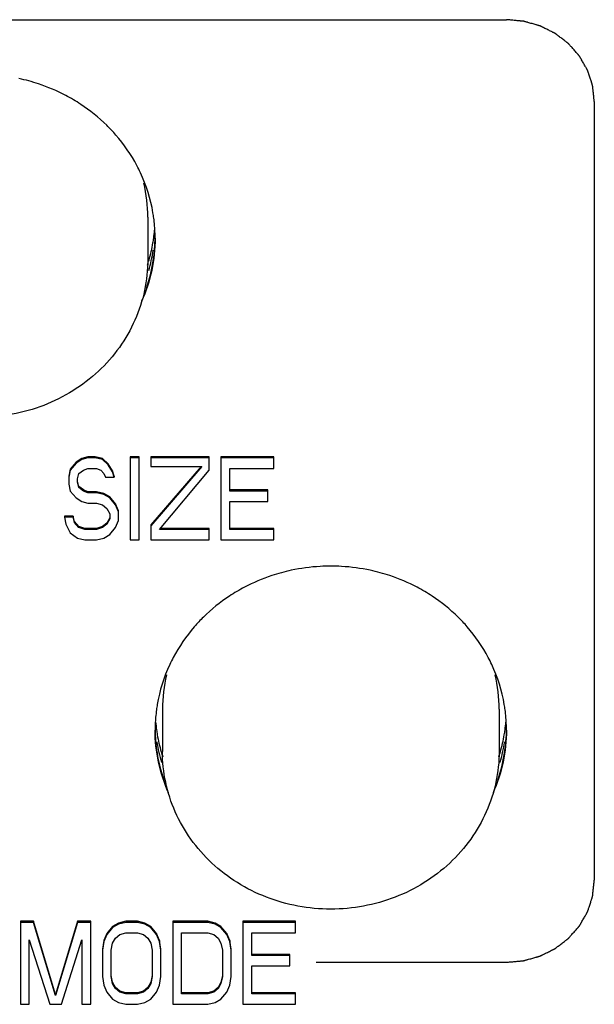
# Model space of a CAD drawing. Units: millimetres. Extents: x 13679 to 14099, y -7663 to -7366.
# Drawn here: x 13814 to 13824, y -7508 to -7491 of the extents above; entities that cross this region are included whole.
import ezdxf

# ---------------------------------------------------------------- set-up
doc = ezdxf.new("R2010")
doc.units = ezdxf.units.MM
doc.header["$LTSCALE"] = 10
doc.layers.add('1轮廓实线层', color=7, linetype='Continuous')

msp = doc.modelspace()

# ---------------------------------------------------------------- linework, layer by layer
at = {"layer": '1轮廓实线层'}
for p, q in [((13804.196598, -7490.960493), (13822.196598, -7490.960493)), ((13823.696598, -7492.360863), (13823.696598, -7505.664384)), ((13816.071598, -7494.336446), (13816.071598, -7495.060026)), ((13814.846598, -7498.518521), (13814.746598, -7498.637702)), ((13814.846598, -7498.53644), (13814.746598, -7498.65562)), ((13814.946598, -7498.458931), (13814.846598, -7498.518521)), ((13814.946598, -7498.47685), (13814.846598, -7498.53644)), ((13814.846598, -7498.518521), (13814.846598, -7498.53644)), ((13815.046598, -7498.429136), (13814.946598, -7498.458931)), ((13815.046598, -7498.447055), (13814.946598, -7498.47685)), ((13814.946598, -7498.458931), (13814.946598, -7498.47685)), ((13815.171598, -7498.429136), (13815.046598, -7498.429136)), ((13815.046598, -7498.429136), (13815.046598, -7498.447055)), ((13815.171598, -7498.447055), (13815.046598, -7498.447055)), ((13815.296598, -7498.458931), (13815.171598, -7498.429136)), ((13815.171598, -7498.429136), (13815.171598, -7498.447055)), ((13815.296598, -7498.47685), (13815.171598, -7498.447055)), ((13815.396598, -7498.548317), (13815.296598, -7498.458931)), ((13815.296598, -7498.458931), (13815.296598, -7498.47685)), ((13815.396598, -7498.566235), (13815.296598, -7498.47685)), ((13815.471598, -7498.667497), (13815.396598, -7498.548317)), ((13815.396598, -7498.548317), (13815.396598, -7498.566235)), ((13815.471598, -7498.685415), (13815.396598, -7498.566235)), ((13815.921598, -7498.429136), (13815.771598, -7498.429136)), ((13815.771598, -7498.429136), (13815.771598, -7499.847425)), ((13815.921598, -7498.447055), (13815.771598, -7498.447055)), ((13815.921598, -7499.847425), (13815.921598, -7498.429136)), ((13817.121598, -7498.429136), (13816.121598, -7498.429136)), ((13816.121598, -7498.429136), (13816.121598, -7498.59603)), ((13817.121598, -7498.447055), (13816.121598, -7498.447055)), ((13817.121598, -7498.65562), (13817.121598, -7498.429136)), ((13818.221598, -7498.429136), (13817.321598, -7498.429136)), ((13817.321598, -7498.429136), (13817.321598, -7499.847425)), ((13818.221598, -7498.447055), (13817.321598, -7498.447055)), ((13818.221598, -7498.625825), (13818.221598, -7498.429136)), ((13814.746598, -7498.637702), (13814.721598, -7498.756882)), ((13814.746598, -7498.65562), (13814.721598, -7498.774801)), ((13814.746598, -7498.637702), (13814.746598, -7498.65562)), ((13814.871598, -7498.804596), (13814.896598, -7498.715211)), ((13814.896598, -7498.715211), (13814.971598, -7498.65562)), ((13814.971598, -7498.65562), (13815.046598, -7498.625825)), ((13815.046598, -7498.625825), (13815.196598, -7498.625825)), ((13815.196598, -7498.625825), (13815.271598, -7498.65562)), ((13815.271598, -7498.65562), (13815.321598, -7498.715211)), ((13815.321598, -7498.715211), (13815.346598, -7498.774801)), ((13815.496598, -7498.756882), (13815.471598, -7498.667497)), ((13815.471598, -7498.667497), (13815.471598, -7498.685415)), ((13815.496598, -7498.774801), (13815.471598, -7498.685415)), ((13816.121598, -7498.59603), (13816.996598, -7498.59603)), ((13816.981121, -7498.59603), (13816.121598, -7499.591146)), ((13816.996598, -7498.59603), (13816.121598, -7499.609064)), ((13816.271598, -7499.668654), (13817.121598, -7498.65562)), ((13817.471598, -7498.625825), (13818.221598, -7498.625825)), ((13817.471598, -7499.013162), (13817.471598, -7498.625825)), ((13814.721598, -7498.756882), (13814.721598, -7498.893981)), ((13814.721598, -7498.893981), (13814.746598, -7499.013162)), ((13814.871598, -7498.864186), (13814.871598, -7498.804596)), ((13814.896598, -7498.935653), (13814.871598, -7498.846268)), ((13814.896598, -7498.953572), (13814.871598, -7498.864186)), ((13815.346598, -7498.774801), (13815.496598, -7498.774801)), ((13815.496598, -7498.756882), (13815.496598, -7498.774801)), ((13814.746598, -7499.013162), (13814.846598, -7499.132342)), ((13814.971598, -7498.995243), (13814.896598, -7498.935653)), ((13814.896598, -7498.935653), (13814.896598, -7498.953572)), ((13814.971598, -7499.013162), (13814.896598, -7498.953572)), ((13815.046598, -7499.025039), (13814.971598, -7498.995243)), ((13814.971598, -7498.995243), (13814.971598, -7499.013162)), ((13815.046598, -7499.042957), (13814.971598, -7499.013162)), ((13815.196598, -7499.025039), (13815.046598, -7499.025039)), ((13815.046598, -7499.025039), (13815.046598, -7499.042957)), ((13815.196598, -7499.042957), (13815.046598, -7499.042957)), ((13815.321598, -7499.054834), (13815.196598, -7499.025039)), ((13815.196598, -7499.025039), (13815.196598, -7499.042957)), ((13815.321598, -7499.072752), (13815.196598, -7499.042957)), ((13815.421598, -7499.114424), (13815.321598, -7499.054834)), ((13815.321598, -7499.054834), (13815.321598, -7499.072752)), ((13815.421598, -7499.132342), (13815.321598, -7499.072752)), ((13818.121598, -7498.995243), (13817.471598, -7498.995243)), ((13818.121598, -7499.013162), (13817.471598, -7499.013162)), ((13818.121598, -7499.191933), (13818.121598, -7498.995243)), ((13814.846598, -7499.132342), (13814.946598, -7499.191933)), ((13814.946598, -7499.191933), (13815.046598, -7499.221728)), ((13815.046598, -7499.221728), (13815.196598, -7499.221728)), ((13815.196598, -7499.221728), (13815.296598, -7499.251523)), ((13815.521598, -7499.233604), (13815.421598, -7499.114424)), ((13815.421598, -7499.114424), (13815.421598, -7499.132342)), ((13815.521598, -7499.251523), (13815.421598, -7499.132342)), ((13815.571598, -7499.352785), (13815.521598, -7499.233604)), ((13815.521598, -7499.233604), (13815.521598, -7499.251523)), ((13817.471598, -7499.191933), (13818.121598, -7499.191933)), ((13817.471598, -7499.668654), (13817.471598, -7499.191933)), ((13815.296598, -7499.251523), (13815.371598, -7499.311113)), ((13815.371598, -7499.311113), (13815.421598, -7499.400498)), ((13815.421598, -7499.400498), (13815.421598, -7499.489884)), ((13815.571598, -7499.370703), (13815.521598, -7499.251523)), ((13815.571598, -7499.519679), (13815.571598, -7499.352785)), ((13814.796598, -7499.44217), (13814.646598, -7499.44217)), ((13814.646598, -7499.44217), (13814.646598, -7499.460089)), ((13814.796598, -7499.460089), (13814.646598, -7499.460089)), ((13814.646598, -7499.460089), (13814.671598, -7499.579269)), ((13814.821598, -7499.531556), (13814.796598, -7499.44217)), ((13814.796598, -7499.44217), (13814.796598, -7499.460089)), ((13814.821598, -7499.549474), (13814.796598, -7499.460089)), ((13814.896598, -7499.620941), (13814.821598, -7499.531556)), ((13814.821598, -7499.531556), (13814.821598, -7499.549474)), ((13814.896598, -7499.638859), (13814.821598, -7499.549474)), ((13815.371598, -7499.561351), (13815.296598, -7499.620941)), ((13815.421598, -7499.471965), (13815.371598, -7499.561351)), ((13815.421598, -7499.489884), (13815.371598, -7499.579269)), ((13815.371598, -7499.561351), (13815.371598, -7499.579269)), ((13815.521598, -7499.638859), (13815.571598, -7499.519679)), ((13814.671598, -7499.579269), (13814.746598, -7499.728245)), ((13814.746598, -7499.728245), (13814.871598, -7499.81763)), ((13814.996598, -7499.650736), (13814.896598, -7499.620941)), ((13814.896598, -7499.620941), (13814.896598, -7499.638859)), ((13814.996598, -7499.668654), (13814.896598, -7499.638859)), ((13815.196598, -7499.650736), (13814.996598, -7499.650736)), ((13814.996598, -7499.650736), (13814.996598, -7499.668654)), ((13815.196598, -7499.668654), (13814.996598, -7499.668654)), ((13815.296598, -7499.620941), (13815.196598, -7499.650736)), ((13815.296598, -7499.638859), (13815.196598, -7499.668654)), ((13815.196598, -7499.650736), (13815.196598, -7499.668654)), ((13815.371598, -7499.579269), (13815.296598, -7499.638859)), ((13815.296598, -7499.620941), (13815.296598, -7499.638859)), ((13815.421598, -7499.75804), (13815.521598, -7499.638859)), ((13816.121598, -7499.591146), (13816.121598, -7499.847425)), ((13817.121598, -7499.668654), (13816.271598, -7499.668654)), ((13817.121598, -7499.650736), (13816.286632, -7499.650736)), ((13817.121598, -7499.847425), (13817.121598, -7499.650736)), ((13818.221598, -7499.650736), (13817.471598, -7499.650736)), ((13818.221598, -7499.668654), (13817.471598, -7499.668654)), ((13818.221598, -7499.847425), (13818.221598, -7499.650736)), ((13814.871598, -7499.81763), (13814.996598, -7499.847425)), ((13814.996598, -7499.847425), (13815.196598, -7499.847425)), ((13815.196598, -7499.847425), (13815.321598, -7499.81763)), ((13815.321598, -7499.81763), (13815.421598, -7499.75804)), ((13815.771598, -7499.847425), (13815.921598, -7499.847425)), ((13816.121598, -7499.847425), (13817.121598, -7499.847425)), ((13817.321598, -7499.847425), (13818.221598, -7499.847425)), ((13816.321598, -7502.73867), (13816.321598, -7503.462249)), ((13822.071598, -7502.73867), (13822.071598, -7503.462249)), ((13814.121598, -7506.36457), (13813.896598, -7506.36457)), ((13813.896598, -7506.36457), (13813.896598, -7507.782859)), ((13814.121598, -7506.382488), (13813.896598, -7506.382488)), ((13814.496598, -7507.615965), (13814.121598, -7506.36457)), ((13814.121598, -7506.36457), (13814.121598, -7506.382488)), ((13814.496598, -7507.633883), (13814.121598, -7506.382488)), ((13814.871598, -7506.36457), (13814.496598, -7507.615965)), ((13814.871598, -7506.382488), (13814.496598, -7507.633883)), ((13815.096598, -7506.36457), (13814.871598, -7506.36457)), ((13814.871598, -7506.36457), (13814.871598, -7506.382488)), ((13815.096598, -7506.382488), (13814.871598, -7506.382488)), ((13815.096598, -7507.782859), (13815.096598, -7506.36457)), ((13815.471598, -7506.453955), (13815.371598, -7506.573136)), ((13815.471598, -7506.471874), (13815.371598, -7506.591054)), ((13815.571598, -7506.394365), (13815.471598, -7506.453955)), ((13815.571598, -7506.412283), (13815.471598, -7506.471874)), ((13815.471598, -7506.453955), (13815.471598, -7506.471874)), ((13815.696598, -7506.36457), (13815.571598, -7506.394365)), ((13815.696598, -7506.382488), (13815.571598, -7506.412283)), ((13815.571598, -7506.394365), (13815.571598, -7506.412283)), ((13815.896598, -7506.36457), (13815.696598, -7506.36457)), ((13815.696598, -7506.36457), (13815.696598, -7506.382488)), ((13815.896598, -7506.382488), (13815.696598, -7506.382488)), ((13816.021598, -7506.394365), (13815.896598, -7506.36457)), ((13815.896598, -7506.36457), (13815.896598, -7506.382488)), ((13816.021598, -7506.412283), (13815.896598, -7506.382488)), ((13816.121598, -7506.453955), (13816.021598, -7506.394365)), ((13816.021598, -7506.394365), (13816.021598, -7506.412283)), ((13816.121598, -7506.471874), (13816.021598, -7506.412283)), ((13816.221598, -7506.573136), (13816.121598, -7506.453955)), ((13816.121598, -7506.453955), (13816.121598, -7506.471874)), ((13816.221598, -7506.591054), (13816.121598, -7506.471874)), ((13817.096598, -7506.36457), (13816.496598, -7506.36457)), ((13816.496598, -7506.36457), (13816.496598, -7507.782859)), ((13817.096598, -7506.382488), (13816.496598, -7506.382488)), ((13817.221598, -7506.394365), (13817.096598, -7506.36457)), ((13817.096598, -7506.36457), (13817.096598, -7506.382488)), ((13817.221598, -7506.412283), (13817.096598, -7506.382488)), ((13817.321598, -7506.453955), (13817.221598, -7506.394365)), ((13817.221598, -7506.394365), (13817.221598, -7506.412283)), ((13817.321598, -7506.471874), (13817.221598, -7506.412283)), ((13817.421598, -7506.573136), (13817.321598, -7506.453955)), ((13817.321598, -7506.453955), (13817.321598, -7506.471874)), ((13817.421598, -7506.591054), (13817.321598, -7506.471874)), ((13818.596598, -7506.36457), (13817.696598, -7506.36457)), ((13817.696598, -7506.36457), (13817.696598, -7507.782859)), ((13818.596598, -7506.382488), (13817.696598, -7506.382488)), ((13818.596598, -7506.561259), (13818.596598, -7506.36457)), ((13815.371598, -7506.573136), (13815.321598, -7506.692316)), ((13815.371598, -7506.591054), (13815.321598, -7506.710234)), ((13815.371598, -7506.573136), (13815.371598, -7506.591054)), ((13815.521598, -7506.650644), (13815.596598, -7506.591054)), ((13815.596598, -7506.591054), (13815.696598, -7506.561259)), ((13815.696598, -7506.561259), (13815.896598, -7506.561259)), ((13815.896598, -7506.561259), (13815.996598, -7506.591054)), ((13815.996598, -7506.591054), (13816.071598, -7506.650644)), ((13816.271598, -7506.692316), (13816.221598, -7506.573136)), ((13816.221598, -7506.573136), (13816.221598, -7506.591054)), ((13816.271598, -7506.710234), (13816.221598, -7506.591054)), ((13816.646598, -7506.561259), (13817.096598, -7506.561259)), ((13816.646598, -7507.604088), (13816.646598, -7506.561259)), ((13817.096598, -7506.561259), (13817.196598, -7506.591054)), ((13817.196598, -7506.591054), (13817.271598, -7506.650644)), ((13817.471598, -7506.692316), (13817.421598, -7506.573136)), ((13817.421598, -7506.573136), (13817.421598, -7506.591054)), ((13817.471598, -7506.710234), (13817.421598, -7506.591054)), ((13817.846598, -7506.561259), (13818.596598, -7506.561259)), ((13817.846598, -7506.948595), (13817.846598, -7506.561259)), ((13814.046598, -7506.680439), (13814.396598, -7507.782859)), ((13814.046598, -7507.782859), (13814.046598, -7506.680439)), ((13814.596598, -7507.782859), (13814.946598, -7506.680439)), ((13814.946598, -7506.680439), (13814.946598, -7507.782859)), ((13815.321598, -7506.692316), (13815.296598, -7506.841292)), ((13815.321598, -7506.710234), (13815.296598, -7506.85921)), ((13815.321598, -7506.692316), (13815.321598, -7506.710234)), ((13815.446598, -7506.85921), (13815.471598, -7506.74003)), ((13815.471598, -7506.74003), (13815.521598, -7506.650644)), ((13816.071598, -7506.650644), (13816.121598, -7506.74003)), ((13816.121598, -7506.74003), (13816.146598, -7506.85921)), ((13816.296598, -7506.841292), (13816.271598, -7506.692316)), ((13816.271598, -7506.692316), (13816.271598, -7506.710234)), ((13816.296598, -7506.85921), (13816.271598, -7506.710234)), ((13817.271598, -7506.650644), (13817.321598, -7506.74003)), ((13817.321598, -7506.74003), (13817.346598, -7506.85921)), ((13817.496598, -7506.841292), (13817.471598, -7506.692316)), ((13817.471598, -7506.692316), (13817.471598, -7506.710234)), ((13817.496598, -7506.85921), (13817.471598, -7506.710234)), ((13815.296598, -7506.841292), (13815.296598, -7507.306137)), ((13815.446598, -7507.306137), (13815.446598, -7506.85921)), ((13816.146598, -7506.85921), (13816.146598, -7507.306137)), ((13816.296598, -7507.306137), (13816.296598, -7506.841292)), ((13817.346598, -7506.85921), (13817.346598, -7507.306137)), ((13817.496598, -7507.306137), (13817.496598, -7506.841292)), ((13818.496598, -7506.930677), (13817.846598, -7506.930677)), ((13818.496598, -7506.948595), (13817.846598, -7506.948595)), ((13818.496598, -7507.127366), (13818.496598, -7506.930677)), ((13817.846598, -7507.127366), (13818.496598, -7507.127366)), ((13817.846598, -7507.604088), (13817.846598, -7507.127366)), ((13818.946598, -7507.064755), (13822.196598, -7507.064755)), ((13815.296598, -7507.306137), (13815.321598, -7507.455112)), ((13815.471598, -7507.407399), (13815.446598, -7507.288218)), ((13815.471598, -7507.425317), (13815.446598, -7507.306137)), ((13816.146598, -7507.288218), (13816.121598, -7507.407399)), ((13816.146598, -7507.306137), (13816.121598, -7507.425317)), ((13816.271598, -7507.455112), (13816.296598, -7507.306137)), ((13817.346598, -7507.288218), (13817.321598, -7507.407399)), ((13817.346598, -7507.306137), (13817.321598, -7507.425317)), ((13817.471598, -7507.455112), (13817.496598, -7507.306137)), ((13815.321598, -7507.455112), (13815.371598, -7507.574293)), ((13815.521598, -7507.496784), (13815.471598, -7507.407399)), ((13815.471598, -7507.407399), (13815.471598, -7507.425317)), ((13815.521598, -7507.514703), (13815.471598, -7507.425317)), ((13816.121598, -7507.407399), (13816.071598, -7507.496784)), ((13816.121598, -7507.425317), (13816.071598, -7507.514703)), ((13816.121598, -7507.407399), (13816.121598, -7507.425317)), ((13816.221598, -7507.574293), (13816.271598, -7507.455112)), ((13817.321598, -7507.407399), (13817.271598, -7507.496784)), ((13817.321598, -7507.425317), (13817.271598, -7507.514703)), ((13817.321598, -7507.407399), (13817.321598, -7507.425317)), ((13817.421598, -7507.574293), (13817.471598, -7507.455112)), ((13814.496598, -7507.615965), (13814.496598, -7507.633883)), ((13815.371598, -7507.574293), (13815.471598, -7507.693473)), ((13815.596598, -7507.556375), (13815.521598, -7507.496784)), ((13815.521598, -7507.496784), (13815.521598, -7507.514703)), ((13815.596598, -7507.574293), (13815.521598, -7507.514703)), ((13815.696598, -7507.58617), (13815.596598, -7507.556375)), ((13815.596598, -7507.556375), (13815.596598, -7507.574293)), ((13815.696598, -7507.604088), (13815.596598, -7507.574293)), ((13815.896598, -7507.58617), (13815.696598, -7507.58617)), ((13815.696598, -7507.58617), (13815.696598, -7507.604088)), ((13815.896598, -7507.604088), (13815.696598, -7507.604088)), ((13815.996598, -7507.556375), (13815.896598, -7507.58617)), ((13815.996598, -7507.574293), (13815.896598, -7507.604088)), ((13815.896598, -7507.58617), (13815.896598, -7507.604088)), ((13816.071598, -7507.496784), (13815.996598, -7507.556375)), ((13816.071598, -7507.514703), (13815.996598, -7507.574293)), ((13815.996598, -7507.556375), (13815.996598, -7507.574293)), ((13816.071598, -7507.496784), (13816.071598, -7507.514703)), ((13816.121598, -7507.693473), (13816.221598, -7507.574293)), ((13817.096598, -7507.58617), (13816.646598, -7507.58617)), ((13817.096598, -7507.604088), (13816.646598, -7507.604088)), ((13817.196598, -7507.556375), (13817.096598, -7507.58617)), ((13817.196598, -7507.574293), (13817.096598, -7507.604088)), ((13817.096598, -7507.58617), (13817.096598, -7507.604088)), ((13817.271598, -7507.496784), (13817.196598, -7507.556375)), ((13817.271598, -7507.514703), (13817.196598, -7507.574293)), ((13817.196598, -7507.556375), (13817.196598, -7507.574293)), ((13817.271598, -7507.496784), (13817.271598, -7507.514703)), ((13817.321598, -7507.693473), (13817.421598, -7507.574293)), ((13818.596598, -7507.58617), (13817.846598, -7507.58617)), ((13818.596598, -7507.604088), (13817.846598, -7507.604088)), ((13818.596598, -7507.782859), (13818.596598, -7507.58617)), ((13813.896598, -7507.782859), (13814.046598, -7507.782859)), ((13814.396598, -7507.782859), (13814.596598, -7507.782859)), ((13814.946598, -7507.782859), (13815.096598, -7507.782859)), ((13815.471598, -7507.693473), (13815.571598, -7507.753064)), ((13815.571598, -7507.753064), (13815.696598, -7507.782859)), ((13815.696598, -7507.782859), (13815.896598, -7507.782859)), ((13815.896598, -7507.782859), (13816.021598, -7507.753064)), ((13816.021598, -7507.753064), (13816.121598, -7507.693473)), ((13816.496598, -7507.782859), (13817.096598, -7507.782859)), ((13817.096598, -7507.782859), (13817.221598, -7507.753064)), ((13817.221598, -7507.753064), (13817.321598, -7507.693473)), ((13817.696598, -7507.782859), (13818.596598, -7507.782859))]:
    msp.add_line(p, q, dxfattribs=at)
for centre, radius, start, end in [((13813.204566, -7495.061057), 3.166228, 71.5708088, 77.8323789), ((13813.221387, -7495.010717), 3.113153, 62.2788199, 71.5716263), ((13813.253078, -7494.947501), 3.042451, 56.6159589, 62.2533398), ((13813.297637, -7494.88033), 2.961845, 45.5729954, 56.6207342), ((13813.3591, -7494.814063), 2.871497, 40.9763459, 45.523226), ((13813.417244, -7494.764653), 2.7952, 27.9518372, 40.9932493), ((13813.483186, -7494.726028), 2.718848, 25.0172172, 27.8841836), ((13813.52938, -7494.705466), 2.668292, 9.6362505, 25.0365976), ((13813.555645, -7494.337125), 2.515953, 0.0154515, 13.4397834), ((13813.570639, -7494.695934), 2.626021, 7.5852468, 9.581899), ((13813.575844, -7494.695246), 2.620771, 4.819192, 7.5853494), ((13813.579182, -7494.694912), 2.617416, 0.5845237, 4.8180413), ((13813.570413, -7494.335291), 2.62625, 350.3709742, 352.1997318), ((13813.574265, -7494.676787), 2.622281, 350.9617335, 359.9976082), ((13813.575486, -7494.335977), 2.621131, 352.1995349, 355.1454636), ((13813.583692, -7494.694816), 2.612906, 0.0000329, 0.5834297), ((13813.554372, -7494.332218), 2.642579, 343.870168, 350.363465), ((13813.570981, -7494.496403), 2.625712, 347.2365637, 351.2397492), ((13813.543198, -7494.669769), 2.654066, 340.6512383, 350.9174756), ((13813.537943, -7494.327552), 2.659657, 341.9060139, 343.8719356), ((13813.54314, -7494.490094), 2.654259, 343.4121148, 347.2365246), ((13819.18863, -7503.46328), 3.166228, 102.1676211, 108.4291912), ((13819.196103, -7503.500401), 3.204091, 93.2793951, 102.1583436), ((13819.196598, -7503.511793), 3.215492, 86.7234131, 93.2765869), ((13819.197093, -7503.500401), 3.204091, 77.8416564, 86.7206049), ((13819.204566, -7503.46328), 3.166228, 71.5708088, 77.8323789), ((13819.166661, -7503.400858), 3.100063, 108.4087103, 117.7408436), ((13819.221387, -7503.412941), 3.113153, 62.2788199, 71.5716263), ((13819.140118, -7503.349724), 3.042451, 117.7466602, 123.3840411), ((13819.253078, -7503.349724), 3.042451, 56.6159589, 62.2533398), ((13819.083333, -7503.267404), 2.942468, 123.3427759, 134.4634944), ((13819.297637, -7503.282554), 2.961845, 45.5729954, 56.6207342), ((13819.034096, -7503.216286), 2.871497, 134.476774, 139.0236541), ((13819.3591, -7503.216286), 2.871497, 40.9763459, 45.523226), ((13818.959632, -7503.155672), 2.775533, 138.9603413, 152.0945722), ((13819.417244, -7503.166877), 2.7952, 27.9518372, 40.9932493), ((13818.91001, -7503.128252), 2.718848, 152.1158164, 154.9827828), ((13819.483186, -7503.128252), 2.718848, 25.0172172, 27.8841836), ((13818.851173, -7503.103744), 2.655169, 154.9251098, 170.4020421), ((13819.52938, -7503.10769), 2.668292, 9.6362505, 25.0365976), ((13818.837551, -7502.739349), 2.515953, 166.5602166, 179.9845485), ((13819.555645, -7502.739349), 2.515953, 0.0154515, 13.4397834), ((13818.817352, -7503.09747), 2.620771, 172.4146506, 175.180808), ((13818.822557, -7503.098158), 2.626021, 170.418101, 172.4147532), ((13819.570639, -7503.098158), 2.626021, 7.5852468, 9.581899), ((13819.575844, -7503.09747), 2.620771, 4.819192, 7.5853494), ((13818.814014, -7503.097136), 2.617416, 175.1819587, 179.4154763), ((13819.579182, -7503.097136), 2.617416, 0.5845237, 4.8180413), ((13818.809504, -7503.09704), 2.612906, 179.4165703, 179.9999671), ((13818.818931, -7503.07901), 2.622281, 180.0023918, 189.0382665), ((13818.81771, -7502.7382), 2.621131, 184.8545364, 187.8004651), ((13818.822782, -7502.737515), 2.62625, 187.8002682, 189.6290258), ((13819.570413, -7502.737515), 2.62625, 350.3709742, 352.1997318), ((13819.574265, -7503.07901), 2.622281, 350.9617335, 359.9976082), ((13819.575486, -7502.7382), 2.621131, 352.1995349, 355.1454636), ((13819.583692, -7503.09704), 2.612906, 0.0000329, 0.5834297), ((13818.838824, -7502.734442), 2.642579, 189.636535, 196.129832), ((13819.554372, -7502.734442), 2.642579, 343.870168, 350.363465), ((13818.822214, -7502.898626), 2.625712, 188.7602508, 192.7634363), ((13819.570981, -7502.898626), 2.625712, 347.2365637, 351.2397492), ((13818.849996, -7503.071993), 2.654064, 189.0825206, 199.3481794), ((13818.850055, -7502.892318), 2.654258, 192.763475, 196.5876817), ((13818.855252, -7502.729776), 2.659657, 196.1280643, 198.0938765), ((13819.543198, -7503.071993), 2.654066, 340.6512383, 350.9174756), ((13819.537943, -7502.729776), 2.659657, 341.9060139, 343.8719356), ((13819.54314, -7502.892318), 2.654259, 343.4121148, 347.2365246)]:
    msp.add_arc(centre, radius, start, end, dxfattribs=at)
for points, knots in [([(13823.696598, -7492.360863), (13823.694217, -7492.338197), (13823.690646, -7492.304197), (13823.685885, -7492.258863), (13823.682314, -7492.224863), (13823.678743, -7492.190863), (13823.675768, -7492.16253), (13823.673387, -7492.139863), (13823.6719, -7492.125696), (13823.670708, -7492.114364), (13823.669821, -7492.105862), (13823.669059, -7492.098782), (13823.66857, -7492.093818), (13823.668221, -7492.090994), (13823.668157, -7492.08884), (13823.667337, -7492.086825), (13823.666507, -7492.08409), (13823.664932, -7492.079327), (13823.662747, -7492.07251), (13823.660097, -7492.064335), (13823.656573, -7492.053433), (13823.652165, -7492.039806), (13823.645115, -7492.018003), (13823.6363, -7491.990748), (13823.625724, -7491.958043), (13823.615147, -7491.925338), (13823.606333, -7491.898084), (13823.599282, -7491.876281), (13823.594876, -7491.862654), (13823.591348, -7491.851753), (13823.58871, -7491.843574), (13823.586489, -7491.836767), (13823.584977, -7491.831986), (13823.584047, -7491.82928), (13823.583536, -7491.827178), (13823.582312, -7491.82535), (13823.580929, -7491.822818), (13823.578393, -7491.818431), (13823.574831, -7491.81214), (13823.570531, -7491.804601), (13823.564806, -7491.794545), (13823.557647, -7491.781977), (13823.546194, -7491.761868), (13823.531878, -7491.736731), (13823.514698, -7491.706567), (13823.497519, -7491.676403), (13823.483202, -7491.651266), (13823.471749, -7491.631156), (13823.464592, -7491.618588), (13823.458863, -7491.608534), (13823.454574, -7491.60099), (13823.450978, -7491.594714), (13823.448502, -7491.5903), (13823.447023, -7491.587811), (13823.446095, -7491.585852), (13823.444475, -7491.584244), (13823.442557, -7491.581977), (13823.439087, -7491.578068), (13823.434189, -7491.572454), (13823.428286, -7491.56573), (13823.420424, -7491.55676), (13823.410594, -7491.545549), (13823.394868, -7491.527611), (13823.375209, -7491.505188), (13823.351619, -7491.478281), (13823.328029, -7491.451374), (13823.30837, -7491.428951), (13823.292643, -7491.411013), (13823.282815, -7491.399801), (13823.27495, -7491.390833), (13823.269056, -7491.384102), (13823.26413, -7491.37851), (13823.260711, -7491.374562), (13823.25871, -7491.372358), (13823.257342, -7491.370558), (13823.255469, -7491.369321), (13823.253147, -7491.367475), (13823.249002, -7491.364337), (13823.243123, -7491.359806), (13823.236049, -7491.354389), (13823.226625, -7491.34716), (13823.214842, -7491.338125), (13823.195991, -7491.323669), (13823.172427, -7491.305599), (13823.14415, -7491.283914), (13823.115873, -7491.26223), (13823.092308, -7491.24416), (13823.073457, -7491.229704), (13823.061675, -7491.220668), (13823.052248, -7491.213441), (13823.045182, -7491.208016), (13823.039281, -7491.203512), (13823.035176, -7491.200325), (13823.03279, -7491.198558), (13823.031113, -7491.197078), (13823.029007, -7491.196194), (13823.026349, -7491.194808), (13823.021627, -7491.192479), (13823.014919, -7491.189102), (13823.006853, -7491.18507), (13822.996104, -7491.179687), (13822.982666, -7491.172962), (13822.961166, -7491.162199), (13822.934291, -7491.148746), (13822.902041, -7491.132602), (13822.869791, -7491.116458), (13822.842916, -7491.103005), (13822.821416, -7491.092243), (13822.807979, -7491.085515), (13822.797228, -7491.080136), (13822.789168, -7491.076095), (13822.782442, -7491.072747), (13822.777751, -7491.070365), (13822.775044, -7491.069065), (13822.77309, -7491.067916), (13822.770841, -7491.067432), (13822.767945, -7491.066554), (13822.762829, -7491.065125), (13822.755545, -7491.063029), (13822.746794, -7491.060537), (13822.73513, -7491.057206), (13822.720549, -7491.053045), (13822.697219, -7491.046385), (13822.668057, -7491.038062), (13822.633062, -7491.028074), (13822.598068, -7491.018085), (13822.568906, -7491.009762), (13822.545576, -7491.003103), (13822.530995, -7490.99894), (13822.51933, -7490.995613), (13822.510583, -7490.99311), (13822.503287, -7490.991046), (13822.498193, -7490.98956), (13822.495261, -7490.988775), (13822.493121, -7490.988003), (13822.490758, -7490.987935), (13822.487685, -7490.987599), (13822.482271, -7490.987126), (13822.474555, -7490.986389), (13822.465288, -7490.985531), (13822.452935, -7490.984378), (13822.437493, -7490.98294), (13822.412786, -7490.980638), (13822.381902, -7490.97776), (13822.344841, -7490.974307), (13822.30778, -7490.970853), (13822.258366, -7490.966248), (13822.221305, -7490.962795), (13822.196598, -7490.960493)], [0, 0, 0, 0, 0.03125, 0.046875, 0.0625, 0.078125, 0.09375, 0.1015625, 0.109375, 0.11328125, 0.1171875, 0.12109375, 0.123046875, 0.124023438, 0.125, 0.125976562, 0.126953125, 0.12890625, 0.1328125, 0.13671875, 0.140625, 0.1484375, 0.15625, 0.171875, 0.1875, 0.203125, 0.21875, 0.2265625, 0.234375, 0.23828125, 0.2421875, 0.24609375, 0.248046875, 0.249023438, 0.25, 0.250976562, 0.251953125, 0.25390625, 0.2578125, 0.26171875, 0.265625, 0.2734375, 0.28125, 0.296875, 0.3125, 0.328125, 0.34375, 0.3515625, 0.359375, 0.36328125, 0.3671875, 0.37109375, 0.373046875, 0.374023438, 0.375, 0.375976562, 0.376953125, 0.37890625, 0.3828125, 0.38671875, 0.390625, 0.3984375, 0.40625, 0.421875, 0.4375, 0.453125, 0.46875, 0.4765625, 0.484375, 0.48828125, 0.4921875, 0.49609375, 0.498046875, 0.499023438, 0.5, 0.500976562, 0.501953125, 0.50390625, 0.5078125, 0.51171875, 0.515625, 0.5234375, 0.53125, 0.546875, 0.5625, 0.578125, 0.59375, 0.6015625, 0.609375, 0.61328125, 0.6171875, 0.62109375, 0.623046875, 0.624023438, 0.625, 0.625976562, 0.626953125, 0.62890625, 0.6328125, 0.63671875, 0.640625, 0.6484375, 0.65625, 0.671875, 0.6875, 0.703125, 0.71875, 0.7265625, 0.734375, 0.73828125, 0.7421875, 0.74609375, 0.748046875, 0.749023438, 0.75, 0.750976562, 0.751953125, 0.75390625, 0.7578125, 0.76171875, 0.765625, 0.7734375, 0.78125, 0.796875, 0.8125, 0.828125, 0.84375, 0.8515625, 0.859375, 0.86328125, 0.8671875, 0.87109375, 0.873046875, 0.874023438, 0.875, 0.875976562, 0.876953125, 0.87890625, 0.8828125, 0.88671875, 0.890625, 0.8984375, 0.90625, 0.921875, 0.9375, 0.953125, 0.96875, 1, 1, 1, 1]), ([(13816.196598, -7494.694814), (13816.196598, -7494.878537), (13816.15748, -7495.248025), (13816.041946, -7495.601068), (13815.966805, -7495.769832)], [0, 0, 0, 0, 0.498625433, 1, 1, 1, 1]), ([(13816.071598, -7495.060026), (13816.071598, -7495.236539), (13816.034169, -7495.591516), (13815.868215, -7496.101649), (13815.599298, -7496.571056), (13815.238299, -7496.981406), (13814.799545, -7497.317356), (13814.30005, -7497.566448), (13813.75891, -7497.719604), (13813.196595, -7497.771284), (13812.63428, -7497.719604), (13812.093141, -7497.566446), (13811.593648, -7497.317354), (13811.154895, -7496.981404), (13810.793897, -7496.571054), (13810.52498, -7496.101648), (13810.359027, -7495.591515), (13810.321598, -7495.236539), (13810.321598, -7495.060026)], [0, 0, 0, 0, 0.060614882, 0.121517576, 0.182957633, 0.245092841, 0.307975108, 0.371542469, 0.435631001, 0.500000343, 0.564369658, 0.628458116, 0.692025367, 0.754907503, 0.81704258, 0.878482523, 0.939385143, 1, 1, 1, 1]), ([(13816.42636, -7504.171986), (13816.351228, -7504.003232), (13816.23571, -7503.650211), (13816.196598, -7503.280748), (13816.196598, -7503.097038)], [0, 0, 0, 0, 0.501374387, 1, 1, 1, 1]), ([(13822.196598, -7503.097038), (13822.196598, -7503.280761), (13822.15748, -7503.650249), (13822.041946, -7504.003292), (13821.966805, -7504.172055)], [0, 0, 0, 0, 0.498625433, 1, 1, 1, 1]), ([(13822.071598, -7503.462249), (13822.071598, -7503.638763), (13822.034169, -7503.993739), (13821.868215, -7504.503872), (13821.599298, -7504.973279), (13821.238299, -7505.38363), (13820.799545, -7505.71958), (13820.30005, -7505.968672), (13819.75891, -7506.121828), (13819.196595, -7506.173508), (13818.63428, -7506.121827), (13818.093141, -7505.96867), (13817.593648, -7505.719577), (13817.154895, -7505.383628), (13816.793897, -7504.973278), (13816.52498, -7504.503871), (13816.359027, -7503.993739), (13816.321598, -7503.638763), (13816.321598, -7503.462249)], [0, 0, 0, 0, 0.060614882, 0.121517576, 0.182957633, 0.245092841, 0.307975108, 0.371542469, 0.435631001, 0.500000343, 0.564369658, 0.628458116, 0.692025367, 0.754907503, 0.81704258, 0.878482523, 0.939385143, 1, 1, 1, 1]), ([(13822.196598, -7507.064755), (13822.220877, -7507.062533), (13822.257296, -7507.059199), (13822.305855, -7507.054754), (13822.342274, -7507.05142), (13822.378693, -7507.048087), (13822.409042, -7507.045308), (13822.433321, -7507.043086), (13822.448495, -7507.041695), (13822.460636, -7507.040589), (13822.469737, -7507.03974), (13822.477335, -7507.039093), (13822.483384, -7507.03844), (13822.487999, -7507.03832), (13822.492315, -7507.036789), (13822.498175, -7507.035241), (13822.505463, -7507.033136), (13822.514224, -7507.030683), (13822.5259, -7507.027386), (13822.540497, -7507.023275), (13822.563851, -7507.016691), (13822.593045, -7507.008463), (13822.628076, -7506.998588), (13822.663108, -7506.988714), (13822.692301, -7506.980486), (13822.715656, -7506.973903), (13822.730253, -7506.969789), (13822.741929, -7506.966496), (13822.750689, -7506.964033), (13822.757981, -7506.96196), (13822.763102, -7506.960548), (13822.766001, -7506.95968), (13822.768252, -7506.959202), (13822.77021, -7506.95806), (13822.772923, -7506.956769), (13822.777622, -7506.954402), (13822.78436, -7506.951076), (13822.792436, -7506.947062), (13822.803206, -7506.941717), (13822.816669, -7506.935033), (13822.838209, -7506.924341), (13822.865134, -7506.910976), (13822.897444, -7506.894937), (13822.929755, -7506.878899), (13822.95668, -7506.865533), (13822.97822, -7506.854841), (13822.991683, -7506.848159), (13823.002452, -7506.842811), (13823.010532, -7506.838806), (13823.017255, -7506.835449), (13823.021983, -7506.833138), (13823.024649, -7506.831757), (13823.026748, -7506.83089), (13823.02847, -7506.829378), (13823.030898, -7506.827587), (13823.035085, -7506.824348), (13823.041098, -7506.819775), (13823.048301, -7506.814264), (13823.057909, -7506.806925), (13823.069918, -7506.797748), (13823.089132, -7506.783066), (13823.11315, -7506.764713), (13823.141972, -7506.742689), (13823.170793, -7506.720666), (13823.194811, -7506.702313), (13823.214025, -7506.687631), (13823.226035, -7506.678455), (13823.235641, -7506.671113), (13823.242851, -7506.665611), (13823.248841, -7506.661011), (13823.25307, -7506.657819), (13823.25543, -7506.655952), (13823.257359, -7506.654675), (13823.258683, -7506.652926), (13823.26066, -7506.650758), (13823.264022, -7506.646888), (13823.268875, -7506.641399), (13823.274677, -7506.634796), (13823.282421, -7506.625998), (13823.292098, -7506.614997), (13823.307583, -7506.597398), (13823.326939, -7506.575399), (13823.350166, -7506.549), (13823.373393, -7506.522601), (13823.392749, -7506.500602), (13823.408234, -7506.483003), (13823.417913, -7506.472004), (13823.425653, -7506.463203), (13823.431465, -7506.456606), (13823.436289, -7506.451097), (13823.439703, -7506.447264), (13823.441595, -7506.445037), (13823.443181, -7506.443471), (13823.444127, -7506.441505), (13823.445612, -7506.439024), (13823.448107, -7506.434616), (13823.451725, -7506.428353), (13823.456043, -7506.420823), (13823.461809, -7506.410788), (13823.469013, -7506.398242), (13823.480541, -7506.378171), (13823.494952, -7506.35308), (13823.512244, -7506.322972), (13823.529536, -7506.292864), (13823.543947, -7506.267774), (13823.555475, -7506.247702), (13823.562681, -7506.235158), (13823.568443, -7506.225121), (13823.572771, -7506.217596), (13823.576357, -7506.211317), (13823.578909, -7506.206938), (13823.580301, -7506.20441), (13823.581532, -7506.202586), (13823.582051, -7506.200486), (13823.582991, -7506.197783), (13823.584521, -7506.193007), (13823.586767, -7506.186207), (13823.589436, -7506.178037), (13823.593004, -7506.167148), (13823.597461, -7506.153535), (13823.604594, -7506.131755), (13823.61351, -7506.104529), (13823.624209, -7506.071859), (13823.634908, -7506.039189), (13823.643824, -7506.011964), (13823.650956, -7505.990183), (13823.655415, -7505.976571), (13823.658979, -7505.96568), (13823.66166, -7505.957514), (13823.663871, -7505.950703), (13823.665463, -7505.945948), (13823.666303, -7505.943211), (13823.66713, -7505.941213), (13823.667203, -7505.939006), (13823.667563, -7505.936137), (13823.66807, -7505.931083), (13823.668859, -7505.92388), (13823.669778, -7505.915228), (13823.671013, -7505.903696), (13823.672553, -7505.889279), (13823.67502, -7505.866213), (13823.678102, -7505.83738), (13823.681801, -7505.802781), (13823.6855, -7505.768182), (13823.690433, -7505.72205), (13823.694132, -7505.687451), (13823.696598, -7505.664384)], [0, 0, 0, 0, 0.03125, 0.046875, 0.0625, 0.078125, 0.09375, 0.1015625, 0.109375, 0.11328125, 0.1171875, 0.12109375, 0.123046875, 0.125, 0.126953125, 0.12890625, 0.1328125, 0.13671875, 0.140625, 0.1484375, 0.15625, 0.171875, 0.1875, 0.203125, 0.21875, 0.2265625, 0.234375, 0.23828125, 0.2421875, 0.24609375, 0.248046875, 0.249023438, 0.25, 0.250976562, 0.251953125, 0.25390625, 0.2578125, 0.26171875, 0.265625, 0.2734375, 0.28125, 0.296875, 0.3125, 0.328125, 0.34375, 0.3515625, 0.359375, 0.36328125, 0.3671875, 0.37109375, 0.373046875, 0.374023438, 0.375, 0.375976562, 0.376953125, 0.37890625, 0.3828125, 0.38671875, 0.390625, 0.3984375, 0.40625, 0.421875, 0.4375, 0.453125, 0.46875, 0.4765625, 0.484375, 0.48828125, 0.4921875, 0.49609375, 0.498046875, 0.499023438, 0.5, 0.500976562, 0.501953125, 0.50390625, 0.5078125, 0.51171875, 0.515625, 0.5234375, 0.53125, 0.546875, 0.5625, 0.578125, 0.59375, 0.6015625, 0.609375, 0.61328125, 0.6171875, 0.62109375, 0.623046875, 0.624023438, 0.625, 0.625976562, 0.626953125, 0.62890625, 0.6328125, 0.63671875, 0.640625, 0.6484375, 0.65625, 0.671875, 0.6875, 0.703125, 0.71875, 0.7265625, 0.734375, 0.73828125, 0.7421875, 0.74609375, 0.748046875, 0.749023438, 0.75, 0.750976562, 0.751953125, 0.75390625, 0.7578125, 0.76171875, 0.765625, 0.7734375, 0.78125, 0.796875, 0.8125, 0.828125, 0.84375, 0.8515625, 0.859375, 0.86328125, 0.8671875, 0.87109375, 0.873046875, 0.874023438, 0.875, 0.875976562, 0.876953125, 0.87890625, 0.8828125, 0.88671875, 0.890625, 0.8984375, 0.90625, 0.921875, 0.9375, 0.953125, 0.96875, 1, 1, 1, 1])]:
    msp.add_open_spline(points, degree=3, knots=knots, dxfattribs=at)

doc.saveas('drawing.dxf')
